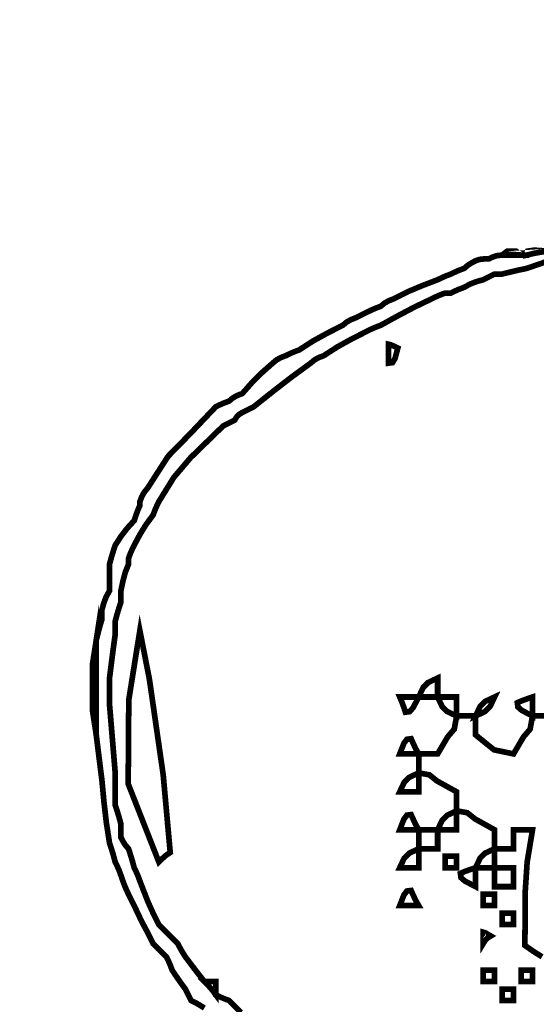
# Model space of a CAD drawing. Units: millimetres. Extents: x 18710 to 32485, y -11064 to 6891.
# Drawn here: x 25760 to 25762, y -5734 to -5728 of the extents above; entities that cross this region are included whole.
import ezdxf

# ---------------------------------------------------------------- set-up
doc = ezdxf.new("R2010")
doc.units = ezdxf.units.MM
doc.layers.add('e-meble', color=1, linetype='Continuous')
doc.layers.add('e-wypełnienie', color=251, linetype='Continuous')

msp = doc.modelspace()

# ---------------------------------------------------------------- hatches: boundary and pattern name
at = {"layer": 'e-wypełnienie'}
h = msp.add_hatch(dxfattribs=at)
h.set_pattern_fill('ANSI31', color=256, scale=0.5, style=0)
h.set_pattern_definition([(135, (50068.6353, -5578.1094), (1.12253202, 1.12253202), [])])
h.paths.add_polyline_path([(26014.9618, -5737.5984), (26014.9618, -5729.5984), (26006.9618, -5729.5984), (26006.9618, -5737.5984)], flags=16)
h.paths.add_polyline_path([(26014.9618, -5745.5984), (26014.9618, -5737.5984), (26006.9618, -5737.5984), (26006.9618, -5745.5984)], flags=16)
h.paths.add_polyline_path([(26014.9618, -5753.5984), (26014.9618, -5745.5984), (26006.9618, -5745.5984), (26006.9618, -5753.5984)], flags=16)
h.paths.add_polyline_path([(25732.204, -5737.5984), (25732.204, -5729.5984), (25740.204, -5729.5984), (25740.204, -5737.5984)], flags=16)
h.paths.add_polyline_path([(25732.204, -5745.5984), (25732.204, -5737.5984), (25740.204, -5737.5984), (25740.204, -5745.5984)], flags=16)
h.paths.add_polyline_path([(25732.204, -5753.5984), (25732.204, -5745.5984), (25740.204, -5745.5984), (25740.204, -5753.5984)], flags=16)
h.paths.add_polyline_path([(25732.204, -5800.8755), (25740.204, -5800.8755), (25740.204, -5808.8755), (25732.204, -5808.8755)], flags=16)
h.paths.add_polyline_path([(25740.204, -5800.8755), (25748.204, -5800.8755), (25748.204, -5808.8755), (25740.204, -5808.8755)], flags=16)
edge = h.paths.add_edge_path()
edge.add_line((26003.5829, -5755.7479), (26018.5829, -5755.7479))
edge.add_line((26018.5829, -5755.7479), (26018.5829, -5596.2622))
edge.add_line((26018.5829, -5596.2622), (25965.2683, -5596.2622))
edge.add_line((25965.2683, -5596.2622), (25965.2683, -5597.1137))
edge.add_line((25965.2683, -5597.1137), (25964.2226, -5597.1137))
edge.add_line((25964.2226, -5597.1137), (25964.2226, -5597.8878))
edge.add_line((25964.2226, -5597.8878), (25960.5433, -5597.8878))
edge.add_line((25960.5433, -5597.8878), (25960.5433, -5597.075))
edge.add_line((25960.5433, -5597.075), (25959.3427, -5596.6879))
edge.add_line((25959.3427, -5596.6879), (25959.3427, -5596.2622))
edge.add_line((25959.3427, -5596.2622), (25876.5456, -5596.2622))
edge.add_line((25876.5456, -5596.2622), (25876.5456, -5597.1137))
edge.add_line((25876.5456, -5597.1137), (25875.4999, -5597.075))
edge.add_line((25875.4999, -5597.075), (25875.4999, -5597.8878))
edge.add_line((25875.4999, -5597.8878), (25871.8207, -5597.8878))
edge.add_line((25871.8207, -5597.8878), (25871.8207, -5597.1137))
edge.add_line((25871.8207, -5597.1137), (25870.6201, -5597.1137))
edge.add_line((25870.6201, -5597.1137), (25870.6201, -5596.2622))
edge.add_line((25870.6201, -5596.2622), (25778.9015, -5596.2622))
edge.add_line((25778.9015, -5596.2622), (25778.9015, -5597.1137))
edge.add_line((25778.9015, -5597.1137), (25777.8558, -5597.1137))
edge.add_line((25777.8558, -5597.1137), (25777.8558, -5597.8878))
edge.add_line((25777.8558, -5597.8878), (25774.1766, -5597.8878))
edge.add_line((25774.1766, -5597.8878), (25774.1766, -5597.1137))
edge.add_line((25774.1766, -5597.1137), (25772.976, -5597.1137))
edge.add_line((25772.976, -5597.1137), (25772.976, -5596.2622))
edge.add_line((25772.976, -5596.2622), (25728.5829, -5596.2622))
edge.add_line((25728.5829, -5596.2622), (25728.5829, -5816.2622))
edge.add_line((25728.5829, -5816.2622), (25750.2103, -5816.2622))
edge.add_line((25750.2103, -5816.2622), (25750.2103, -5814.1584))
edge.add_line((25750.2103, -5814.1584), (25762.696, -5814.1584))
edge.add_line((25762.696, -5814.1584), (25763.0218, -5813.8014))
edge.add_line((25763.0218, -5813.8014), (25762.5789, -5796.2622))
edge.add_line((25762.5789, -5796.2622), (25743.5829, -5796.2622))
edge.add_line((25743.5829, -5796.2622), (25743.5829, -5759.2622))
edge.add_line((25743.5829, -5759.2622), (25739.0883, -5758.9696))
edge.add_line((25739.0883, -5758.9696), (25739.0883, -5755.7479))
edge.add_line((25739.0883, -5755.7479), (25743.5829, -5755.7479))
edge.add_line((25743.5829, -5755.7479), (25743.5829, -5611.2622))
edge.add_line((25743.5829, -5611.2622), (26003.5829, -5611.2622))
edge.add_line((26003.5829, -5611.2622), (26003.5829, -5755.7479))
edge.add_line((26003.5829, -5755.7479), (26018.5829, -5755.7479))

# ---------------------------------------------------------------- linework, layer by layer
at = {"layer": 'e-meble', "linetype": 'Continuous', "const_width": 0.0309}
for points in [[(25760.5428, -5733.6811), (25760.515, -5733.6635), (25760.4917, -5733.6506), (25760.4707, -5733.6399), (25760.4604, -5733.6193), (25760.4501, -5733.5987), (25760.4398, -5733.5781), (25760.4119, -5733.5399), (25760.3887, -5733.5063), (25760.3677, -5733.475), (25760.3574, -5733.4472), (25760.3471, -5733.4239), (25760.3368, -5733.4029), (25760.3089, -5733.375), (25760.2856, -5733.3518), (25760.2646, -5733.3308), (25760.2543, -5733.3102), (25760.244, -5733.2896), (25760.2337, -5733.269), (25760.2059, -5733.2178), (25760.1826, -5733.169), (25760.1616, -5733.1247), (25760.1513, -5733.1041), (25760.141, -5733.0835), (25760.1307, -5733.0629), (25760.1131, -5733.0247), (25760.1002, -5732.9912), (25760.0895, -5732.9599), (25760.0792, -5732.932), (25760.0689, -5732.9087), (25760.0586, -5732.8877), (25760.0483, -5732.8496), (25760.038, -5732.816), (25760.0277, -5732.7847), (25760.0101, -5732.6714), (25759.9971, -5732.558), (25759.9865, -5732.4447), (25759.9762, -5732.3623), (25759.9659, -5732.2799), (25759.9556, -5732.1974), (25759.9556, -5732.0227), (25759.9556, -5731.8502), (25759.9556, -5731.6823), (25759.9659, -5731.6414), (25759.9762, -5731.6029), (25759.9865, -5731.5689), (25759.9865, -5731.5487), (25759.9865, -5731.5308), (25759.9865, -5731.5174), (25759.9971, -5731.4793), (25760.0101, -5731.4457), (25760.0277, -5731.4144), (25760.0277, -5731.3633), (25760.0277, -5731.3144), (25760.0277, -5731.2701), (25760.038, -5731.232), (25760.0483, -5731.1984), (25760.0586, -5731.1671), (25760.0899, -5731.1187), (25760.1235, -5731.0748), (25760.1616, -5731.0332), (25760.1719, -5731.0026), (25760.1822, -5730.9744), (25760.1925, -5730.9508), (25760.1925, -5730.9408), (25760.1925, -5730.9332), (25760.1925, -5730.9301), (25760.2032, -5730.9023), (25760.2162, -5730.879), (25760.2337, -5730.858), (25760.3459, -5730.6836), (25760.465, -5730.5619), (25760.6047, -5730.415), (25760.6256, -5730.4047), (25760.6489, -5730.3944), (25760.6768, -5730.3841), (25760.6978, -5730.3665), (25760.721, -5730.3535), (25760.7489, -5730.3429), (25760.8008, -5730.2841), (25760.855, -5730.2299), (25760.9137, -5730.178), (25760.9347, -5730.1605), (25760.958, -5730.1475), (25760.9859, -5730.1368), (25761.0069, -5730.1265), (25761.0301, -5730.1162), (25761.058, -5730.1059), (25761.1332, -5730.0574), (25761.2129, -5730.0135), (25761.295, -5729.972), (25761.316, -5729.9544), (25761.3392, -5729.9414), (25761.3671, -5729.9307), (25761.3877, -5729.9204), (25761.4083, -5729.9101), (25761.4289, -5729.8998), (25761.4499, -5729.8895), (25761.4732, -5729.8792), (25761.501, -5729.8689), (25761.522, -5729.8514), (25761.5453, -5729.8384), (25761.5731, -5729.8277), (25761.6483, -5729.7895), (25761.7281, -5729.756), (25761.8101, -5729.7247), (25761.8311, -5729.7144), (25761.8544, -5729.7041), (25761.8822, -5729.6938), (25761.9032, -5729.6835), (25761.9265, -5729.6732), (25761.9544, -5729.6629), (25761.975, -5729.6453), (25761.9956, -5729.6323), (25762.0162, -5729.6216), (25762.0372, -5729.6144), (25762.0604, -5729.6117), (25762.0883, -5729.6113), (25762.1093, -5729.6014), (25762.1326, -5729.5938), (25762.1604, -5729.5907), (25762.1917, -5729.5907), (25762.2253, -5729.5907), (25762.2635, -5729.5907), (25762.2738, -5729.5907), (25762.2841, -5729.5907), (25762.2944, -5729.5907), (25762.336, -5729.5808), (25762.3798, -5729.5732)], [(25762.4863, -5729.5965), (25762.2944, -5729.6629), (25762.2459, -5729.6732), (25762.202, -5729.6835), (25762.1604, -5729.6938), (25762.1429, -5729.6938), (25762.1299, -5729.6938), (25762.1192, -5729.6938), (25762.0986, -5729.7041), (25762.078, -5729.7144), (25762.0574, -5729.7247), (25762.0192, -5729.7354), (25761.9857, -5729.7483), (25761.9544, -5729.7659), (25761.9265, -5729.7762), (25761.9032, -5729.7865), (25761.8822, -5729.7968), (25761.8719, -5729.7968), (25761.8616, -5729.7968), (25761.8513, -5729.7968), (25761.8235, -5729.8071), (25761.8002, -5729.8174), (25761.7792, -5729.8277), (25761.6865, -5729.872), (25761.5938, -5729.9208), (25761.501, -5729.972), (25761.4732, -5729.9823), (25761.4499, -5729.9926), (25761.4289, -5730.0029), (25761.3469, -5730.0445), (25761.2671, -5730.0883), (25761.1919, -5730.1368), (25761.1641, -5730.1475), (25761.1408, -5730.1605), (25761.1198, -5730.178), (25761.0168, -5730.2532), (25760.9137, -5730.3329), (25760.8107, -5730.415), (25760.7901, -5730.4253), (25760.7695, -5730.4356), (25760.7489, -5730.4459), (25760.7313, -5730.4566), (25760.7184, -5730.4696), (25760.7077, -5730.4871), (25760.6871, -5730.4974), (25760.6665, -5730.5077), (25760.6459, -5730.518), (25760.468, -5730.6913), (25760.3772, -5730.7981), (25760.2956, -5730.9301), (25760.2853, -5730.9511), (25760.275, -5730.9744), (25760.2646, -5731.0023), (25760.2265, -5731.0542), (25760.1929, -5731.1083), (25760.1616, -5731.1671), (25760.1513, -5731.1881), (25760.141, -5731.2114), (25760.1307, -5731.2392), (25760.1307, -5731.2495), (25760.1307, -5731.2598), (25760.1307, -5731.2701), (25760.1131, -5731.3144), (25760.1002, -5731.3633), (25760.0895, -5731.4144), (25760.0895, -5731.435), (25760.0895, -5731.4556), (25760.0895, -5731.4762), (25760.0792, -5731.5075), (25760.0689, -5731.5411), (25760.0586, -5731.5792), (25760.0586, -5731.6002), (25760.0586, -5731.6235), (25760.0586, -5731.6514), (25760.0483, -5731.7265), (25760.038, -5731.8063), (25760.0277, -5731.8883), (25760.0277, -5731.9326), (25760.0277, -5731.9814), (25760.0277, -5732.0326), (25760.038, -5732.1562), (25760.0483, -5732.2799), (25760.0586, -5732.4035), (25760.0586, -5732.4581), (25760.0586, -5732.5172), (25760.0586, -5732.5786), (25760.0689, -5732.6099), (25760.0792, -5732.6435), (25760.0895, -5732.6817), (25760.0895, -5732.7027), (25760.0895, -5732.7259), (25760.0895, -5732.7538), (25760.1002, -5732.7744), (25760.1131, -5732.795), (25760.1307, -5732.8156), (25760.141, -5732.8469), (25760.1513, -5732.8805), (25760.1616, -5732.9187), (25760.1719, -5732.9396), (25760.1822, -5732.9629), (25760.1925, -5732.9908), (25760.2135, -5733.0453), (25760.2368, -5733.1045), (25760.2646, -5733.1659), (25760.275, -5733.1865), (25760.2853, -5733.2071), (25760.2956, -5733.2277), (25760.3268, -5733.259), (25760.3604, -5733.2926), (25760.3986, -5733.3308), (25760.4093, -5733.3518), (25760.4222, -5733.375), (25760.4398, -5733.4029), (25760.4711, -5733.4445), (25760.5047, -5733.4884), (25760.5428, -5733.5368), (25760.5634, -5733.5578), (25760.584, -5733.5811), (25760.6047, -5733.609), (25760.6256, -5733.6193), (25760.6489, -5733.6296), (25760.6768, -5733.6399), (25760.7416, -5733.7047)], [(25760.7416, -5733.7047), (25760.6768, -5733.6399), (25760.6489, -5733.6296), (25760.6256, -5733.6193), (25760.6047, -5733.609), (25760.6047, -5733.5811), (25760.6047, -5733.5578), (25760.6047, -5733.5368), (25760.584, -5733.5368), (25760.5634, -5733.5368), (25760.5428, -5733.5368), (25760.5047, -5733.4884), (25760.4711, -5733.4445), (25760.4398, -5733.4029), (25760.4222, -5733.375), (25760.4093, -5733.3518), (25760.3986, -5733.3308), (25760.3604, -5733.2926), (25760.3268, -5733.259), (25760.2956, -5733.2277), (25760.2853, -5733.2071), (25760.275, -5733.1865), (25760.2646, -5733.1659), (25760.2368, -5733.1045), (25760.2135, -5733.0453), (25760.1925, -5732.9908), (25760.1822, -5732.9629), (25760.1719, -5732.9396), (25760.1616, -5732.9187), (25760.1513, -5732.8805), (25760.141, -5732.8469), (25760.1307, -5732.8156), (25760.1131, -5732.795), (25760.1002, -5732.7744), (25760.0895, -5732.7538), (25760.0895, -5732.7259), (25760.0895, -5732.7027), (25760.0895, -5732.6817), (25760.0792, -5732.6435), (25760.0689, -5732.6099), (25760.0586, -5732.5786), (25760.0586, -5732.5172), (25760.0586, -5732.4581), (25760.0586, -5732.4035), (25760.0483, -5732.2799), (25760.038, -5732.1562), (25760.0277, -5732.0326), (25760.0277, -5731.9814), (25760.0277, -5731.9326), (25760.0277, -5731.8883), (25760.038, -5731.8063), (25760.0483, -5731.7265), (25760.0586, -5731.6514), (25760.0586, -5731.6235), (25760.0586, -5731.6002), (25760.0586, -5731.5792), (25760.0689, -5731.5411), (25760.0792, -5731.5075), (25760.0895, -5731.4762), (25760.0895, -5731.4556), (25760.0895, -5731.435), (25760.0895, -5731.4144), (25760.1002, -5731.3633), (25760.1131, -5731.3144), (25760.1307, -5731.2701), (25760.1307, -5731.2598), (25760.1307, -5731.2495), (25760.1307, -5731.2392), (25760.141, -5731.2114), (25760.1513, -5731.1881), (25760.1616, -5731.1671), (25760.1929, -5731.1083), (25760.2265, -5731.0542), (25760.2646, -5731.0023), (25760.275, -5730.9744), (25760.2853, -5730.9511), (25760.2956, -5730.9301), (25760.3772, -5730.7981), (25760.468, -5730.6913), (25760.6459, -5730.518), (25760.6665, -5730.5077), (25760.6871, -5730.4974), (25760.7077, -5730.4871), (25760.7184, -5730.4696), (25760.7313, -5730.4566), (25760.7489, -5730.4459), (25760.7695, -5730.4356), (25760.7901, -5730.4253), (25760.8107, -5730.415), (25760.9137, -5730.3329), (25761.0168, -5730.2532), (25761.1198, -5730.178), (25761.1408, -5730.1605), (25761.1641, -5730.1475), (25761.1919, -5730.1368), (25761.2671, -5730.0883), (25761.3469, -5730.0445), (25761.4289, -5730.0029), (25761.4499, -5729.9926), (25761.4732, -5729.9823), (25761.501, -5729.972), (25761.5938, -5729.9208), (25761.6865, -5729.872), (25761.7792, -5729.8277), (25761.8002, -5729.8174), (25761.8235, -5729.8071), (25761.8513, -5729.7968), (25761.8616, -5729.7968), (25761.8719, -5729.7968), (25761.8822, -5729.7968), (25761.9032, -5729.7865), (25761.9265, -5729.7762), (25761.9544, -5729.7659), (25761.9857, -5729.7483), (25762.0192, -5729.7354), (25762.0574, -5729.7247), (25762.078, -5729.7144), (25762.0986, -5729.7041), (25762.1192, -5729.6938), (25762.1299, -5729.6938), (25762.1429, -5729.6938), (25762.1604, -5729.6938), (25762.202, -5729.6835), (25762.2459, -5729.6732), (25762.2944, -5729.6629), (25762.4863, -5729.5965)], [(25762.3772, -5733.4029), (25762.3283, -5733.372), (25762.2841, -5733.3411), (25762.2856, -5733.0499), (25762.2963, -5732.887), (25762.3253, -5732.7126), (25762.2871, -5732.7126), (25762.2535, -5732.7126), (25762.2222, -5732.7126), (25762.2222, -5732.7439), (25762.2222, -5732.7775), (25762.2222, -5732.8156), (25762.1841, -5732.8156), (25762.1505, -5732.8156), (25762.1192, -5732.8156), (25762.1192, -5732.7775), (25762.1192, -5732.7439), (25762.1192, -5732.7126), (25762.0131, -5732.6538), (25761.9712, -5732.6202), (25761.9132, -5732.6096), (25761.9132, -5732.5714), (25761.9132, -5732.5378), (25761.9132, -5732.5065), (25761.8071, -5732.4478), (25761.7651, -5732.4142), (25761.7071, -5732.4035), (25761.7071, -5732.3653), (25761.7071, -5732.3318), (25761.7071, -5732.3005), (25761.7384, -5732.3005), (25761.772, -5732.3005), (25761.8101, -5732.3005), (25761.8643, -5732.2081), (25761.9002, -5732.1661), (25761.9132, -5732.0944), (25761.9444, -5732.0944), (25761.978, -5732.0944), (25762.0162, -5732.0944), (25762.0162, -5732.1257), (25762.0162, -5732.1593), (25762.0162, -5732.1974), (25762.0604, -5732.2333), (25762.1162, -5732.2783), (25762.2222, -5732.3005), (25762.2764, -5732.2081), (25762.3123, -5732.1661), (25762.3253, -5732.0944), (25762.3566, -5732.0944), (25762.3901, -5732.0944)]]:
    msp.add_lwpolyline(points, dxfattribs=at)
for points in [[(25762.1604, -5729.5907), (25762.1871, -5729.5701), (25762.2367, -5729.5701), (25762.2635, -5729.5907), (25762.2253, -5729.5907), (25762.1917, -5729.5907)], [(25762.2944, -5729.5907), (25762.2993, -5729.5694), (25762.3341, -5729.564), (25762.4283, -5729.5701), (25762.3798, -5729.5732), (25762.336, -5729.5808)], [(25761.5422, -5730.178), (25761.5422, -5730.1399), (25761.5422, -5730.1063), (25761.5422, -5730.075), (25761.5556, -5730.078), (25761.5735, -5730.0857), (25761.5938, -5730.0956), (25761.5781, -5730.1536), (25761.5648, -5730.175)], [(25759.9556, -5731.6823), (25759.9556, -5731.8502), (25759.9556, -5732.0227), (25759.9556, -5732.1974), (25759.9349, -5732.0639), (25759.9349, -5731.8158)], [(25760.2956, -5732.8877), (25760.1292, -5732.4634), (25760.1322, -5732.007), (25760.1925, -5731.6308), (25760.2444, -5731.8952), (25760.3192, -5732.4138), (25760.3574, -5732.8362), (25760.3368, -5732.8496), (25760.3162, -5732.8675)], [(25761.7071, -5731.9914), (25761.7315, -5731.9395), (25761.7582, -5731.9128), (25761.8101, -5731.8883), (25761.8101, -5731.9196), (25761.8101, -5731.9532), (25761.8101, -5731.9914), (25761.772, -5731.9914), (25761.7384, -5731.9914)], [(25762.0162, -5732.0944), (25762.0406, -5732.0425), (25762.0673, -5732.0158), (25762.1192, -5731.9914), (25762.0948, -5732.0433), (25762.0681, -5732.07)], [(25761.7071, -5731.9914), (25761.6769, -5732.0494), (25761.6582, -5732.0707), (25761.635, -5732.0738), (25761.6247, -5732.0433), (25761.6144, -5732.015), (25761.6041, -5731.9914), (25761.6353, -5731.9914), (25761.6689, -5731.9914)], [(25761.8101, -5731.9914), (25761.8414, -5731.9914), (25761.875, -5731.9914), (25761.9132, -5731.9914), (25761.9132, -5732.0227), (25761.9132, -5732.0562), (25761.9132, -5732.0944), (25761.8613, -5732.07), (25761.8345, -5732.0433)], [(25762.3253, -5732.0944), (25762.2673, -5732.0643), (25762.2459, -5732.0456), (25762.2429, -5732.0223), (25762.2665, -5732.012), (25762.2948, -5732.0017), (25762.3253, -5731.9914), (25762.3253, -5732.0227), (25762.3253, -5732.0562)], [(25760.5428, -5733.5368), (25760.5634, -5733.5368), (25760.584, -5733.5368), (25760.6047, -5733.5368), (25760.6047, -5733.5578), (25760.6047, -5733.5811), (25760.6047, -5733.609), (25760.584, -5733.5811), (25760.5634, -5733.5578)]]:
    msp.add_lwpolyline(points, close=True, dxfattribs=at)
at = {"layer": 'e-meble', "color": 251, "linetype": 'Continuous', "const_width": 0.0309}
for points in [[(25761.7071, -5732.3005), (25761.6689, -5732.3005), (25761.6353, -5732.3005), (25761.6041, -5732.3005), (25761.627, -5732.2425), (25761.643, -5732.2211), (25761.6659, -5732.218), (25761.6766, -5732.2417), (25761.6895, -5732.2699)], [(25761.7071, -5732.4035), (25761.7071, -5732.4348), (25761.7071, -5732.4684), (25761.7071, -5732.5065), (25761.6689, -5732.5065), (25761.6353, -5732.5065), (25761.6041, -5732.5065), (25761.6285, -5732.4546), (25761.6552, -5732.4279)], [(25761.8101, -5732.7126), (25761.8345, -5732.6607), (25761.8613, -5732.634), (25761.9132, -5732.6096), (25761.9132, -5732.6408), (25761.9132, -5732.6744), (25761.9132, -5732.7126), (25761.875, -5732.7126), (25761.8414, -5732.7126)], [(25761.7071, -5732.7126), (25761.6689, -5732.7126), (25761.6353, -5732.7126), (25761.6041, -5732.7126), (25761.627, -5732.6546), (25761.643, -5732.6332), (25761.6659, -5732.6302), (25761.6766, -5732.6538), (25761.6895, -5732.6821)], [(25761.7071, -5732.8156), (25761.7071, -5732.7775), (25761.7071, -5732.7439), (25761.7071, -5732.7126), (25761.7384, -5732.7126), (25761.772, -5732.7126), (25761.8101, -5732.7126), (25761.8101, -5732.7439), (25761.8101, -5732.7775), (25761.8101, -5732.8156), (25761.772, -5732.8156), (25761.7384, -5732.8156)], [(25761.7071, -5732.8156), (25761.7071, -5732.8469), (25761.7071, -5732.8805), (25761.7071, -5732.9187), (25761.6689, -5732.9187), (25761.6353, -5732.9187), (25761.6041, -5732.9187), (25761.6285, -5732.8668), (25761.6552, -5732.84)], [(25762.0162, -5732.9187), (25762.0406, -5732.8668), (25762.0673, -5732.84), (25762.1192, -5732.8156), (25762.1192, -5732.8469), (25762.1192, -5732.8805), (25762.1192, -5732.9187), (25762.0811, -5732.9187), (25762.0475, -5732.9187)], [(25761.8513, -5732.9187), (25761.8513, -5732.898), (25761.8513, -5732.8774), (25761.8513, -5732.8568), (25761.8719, -5732.8568), (25761.8925, -5732.8568), (25761.9132, -5732.8568), (25761.9132, -5732.8774), (25761.9132, -5732.898), (25761.9132, -5732.9187), (25761.8925, -5732.9187), (25761.8719, -5732.9187)], [(25762.0162, -5732.9187), (25762.0162, -5732.9499), (25762.0162, -5732.9835), (25762.0162, -5733.0217), (25761.9582, -5732.9915), (25761.9368, -5732.9728), (25761.9338, -5732.9496), (25761.9574, -5732.9393), (25761.9857, -5732.929)], [(25762.1192, -5732.9187), (25762.1505, -5732.9187), (25762.1841, -5732.9187), (25762.2222, -5732.9187), (25762.2222, -5732.9499), (25762.2222, -5732.9835), (25762.2222, -5733.0217), (25762.1841, -5733.0217), (25762.1505, -5733.0217), (25762.1192, -5733.0217), (25762.1192, -5732.9835), (25762.1192, -5732.9499)], [(25761.6041, -5733.1247), (25761.627, -5733.0667), (25761.643, -5733.0453), (25761.6659, -5733.0423), (25761.6766, -5733.0659), (25761.6895, -5733.0942), (25761.7071, -5733.1247), (25761.6689, -5733.1247), (25761.6353, -5733.1247)], [(25762.0574, -5733.1247), (25762.0574, -5733.1041), (25762.0574, -5733.0835), (25762.0574, -5733.0629), (25762.078, -5733.0629), (25762.0986, -5733.0629), (25762.1192, -5733.0629), (25762.1192, -5733.0835), (25762.1192, -5733.1041), (25762.1192, -5733.1247), (25762.0986, -5733.1247), (25762.078, -5733.1247)], [(25762.1604, -5733.2277), (25762.1604, -5733.2071), (25762.1604, -5733.1865), (25762.1604, -5733.1659), (25762.181, -5733.1659), (25762.2016, -5733.1659), (25762.2222, -5733.1659), (25762.2222, -5733.1865), (25762.2222, -5733.2071), (25762.2222, -5733.2277), (25762.2016, -5733.2277), (25762.181, -5733.2277)], [(25762.0574, -5733.3308), (25762.0574, -5733.3102), (25762.0574, -5733.2896), (25762.0574, -5733.269), (25762.0681, -5733.272), (25762.0811, -5733.2796), (25762.0986, -5733.2896), (25762.0811, -5733.3003), (25762.0681, -5733.3132)], [(25762.0574, -5733.5368), (25762.0574, -5733.5162), (25762.0574, -5733.4956), (25762.0574, -5733.475), (25762.078, -5733.475), (25762.0986, -5733.475), (25762.1192, -5733.475), (25762.1192, -5733.4956), (25762.1192, -5733.5162), (25762.1192, -5733.5368), (25762.0986, -5733.5368), (25762.078, -5733.5368)], [(25762.2635, -5733.5368), (25762.2635, -5733.5162), (25762.2635, -5733.4956), (25762.2635, -5733.475), (25762.2841, -5733.475), (25762.3047, -5733.475), (25762.3253, -5733.475), (25762.3253, -5733.4956), (25762.3253, -5733.5162), (25762.3253, -5733.5368), (25762.3047, -5733.5368), (25762.2841, -5733.5368)], [(25762.1604, -5733.6399), (25762.1604, -5733.6193), (25762.1604, -5733.5987), (25762.1604, -5733.5781), (25762.181, -5733.5781), (25762.2016, -5733.5781), (25762.2222, -5733.5781), (25762.2222, -5733.5987), (25762.2222, -5733.6193), (25762.2222, -5733.6399), (25762.2016, -5733.6399), (25762.181, -5733.6399)]]:
    msp.add_lwpolyline(points, close=True, dxfattribs=at)

doc.saveas('drawing.dxf')
